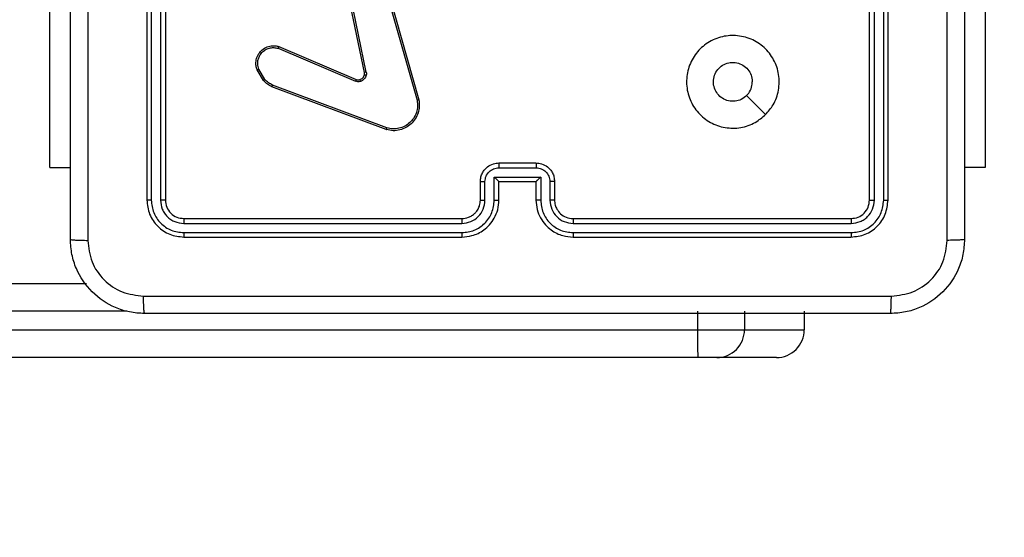
# Model space of a CAD drawing. Units: millimetres. Extents: x -143 to 921, y 220 to 700.
# Drawn here: x 539 to 549, y 370 to 376 of the extents above; entities that cross this region are included whole.
import ezdxf

# ---------------------------------------------------------------- set-up
doc = ezdxf.new("R2010")
doc.units = ezdxf.units.MM
doc.header["$LTSCALE"] = 25
doc.header["$PDSIZE"] = -1
doc.layers.add('VP-DIM', color=7, linetype='Continuous')
doc.layers.add('VP-EQ', color=7, linetype='Continuous', true_color=0x8a3492)
doc.dimstyles.get("Standard").update_dxf_attribs({"dimtxt": 14, "dimasz": 20, "dimexe": 20, "dimexo": 50, "dimgap": 20, "dimtad": 0, "dimdec": 0, "dimzin": 0, "dimdsep": 46, "dimtxsty": 'Standard', "dimcen": -0.09, "dimadec": 0, "dimazin": 0, "dimtfac": 1, "dimtdec": 4, "dimtofl": 0, "dimtmove": 0, "dimatfit": 3, "dimfxl": 70, "dimfxlon": 1, "dimtolj": 1, "dimtzin": 0, "dimarcsym": 0})

# ---------------------------------------------------------------- blocks, each defined once
blk = doc.blocks.new('*D2')
at = {"layer": 'Defpoints', "color": 0}
for p in [(547.964, 382.321), (526.714, 370.196), (793.339, 370.196)]:
    blk.add_point(p, dxfattribs=at)
at = {"layer": 'VP-DIM', "color": 0, "lineweight": -2}
for p, q in [((793.339, 402.321), (793.339, 422.321)), ((723.339, 382.321), (813.339, 382.321)), ((723.339, 370.196), (813.339, 370.196)), ((793.339, 370.196), (793.339, 330.196)), ((793.339, 350.196), (793.339, 330.196))]:
    blk.add_line(p, q, dxfattribs=at)
at = {"layer": 'VP-DIM', "color": 0}
for points in [[(790.006, 402.321), (796.672, 402.321), (793.339, 382.321)], [(796.672, 350.196), (790.006, 350.196), (793.339, 370.196)]]:
    blk.add_solid(points, dxfattribs=at)
at = {"layer": 'VP-DIM', "color": 0, "insert": (793.339, 300.863), "char_height": 14, "attachment_point": 5, "rotation": 90}
blk.add_mtext('\\A1;12', dxfattribs=at)
blk = doc.blocks.new('*D3')
at = {"layer": 'Defpoints', "color": 0}
for p in [(507.019, 532.492), (507.019, 220.129), (901.019, 220.129)]:
    blk.add_point(p, dxfattribs=at)
at = {"layer": 'VP-DIM', "color": 0, "lineweight": -2}
for p, q in [((831.019, 532.492), (921.019, 532.492)), ((901.019, 512.492), (901.019, 412.644)), ((901.019, 240.129), (901.019, 339.977)), ((831.019, 220.129), (921.019, 220.129))]:
    blk.add_line(p, q, dxfattribs=at)
at = {"layer": 'VP-DIM', "color": 0}
for points in [[(904.352, 512.492), (897.686, 512.492), (901.019, 532.492)], [(897.686, 240.129), (904.352, 240.129), (901.019, 220.129)]]:
    blk.add_solid(points, dxfattribs=at)
at = {"layer": 'VP-DIM', "color": 0, "insert": (901.019, 376.31), "char_height": 14, "attachment_point": 5, "rotation": 90}
blk.add_mtext('\\A1;312', dxfattribs=at)
blk = doc.blocks.new('wd1467')
at = {"color": 7, "linetype": 'Continuous', "lineweight": 25}
for p, q in [((-406.993, 31.083), (-406.348, 31.083)), ((-406.348, 31.083), (-406.144, 31.083)), ((-406.144, 31.083), (-361.715, 31.083)), ((-406.648, 30.783), (-407.293, 30.783)), ((-407.293, 30.583), (-407.293, 30.783)), ((-406.139, 30.783), (-406.648, 30.783)), ((-406.648, 30.583), (-406.648, 30.783)), ((-406.139, 30.583), (-406.139, 30.783)), ((-361.71, 30.783), (-406.139, 30.783)), ((-361.715, 30.283), (-399.545, 30.283)), ((-404.797, 29.783), (-407.797, 29.783)), ((-400.597, 29.783), (-403.597, 29.783)), ((-404.798, 29.735), (-407.8, 29.735)), ((-400.595, 29.735), (-403.597, 29.735)), ((-404.798, 29.635), (-407.8, 29.635)), ((-404.797, 29.583), (-407.797, 29.583)), ((-400.595, 29.635), (-403.597, 29.635)), ((-400.597, 29.583), (-403.597, 29.583)), ((-408.197, 29.383), (-408.197, 26.383)), ((-408.15, 29.385), (-408.15, 26.383)), ((-408.05, 29.385), (-408.05, 26.383)), ((-407.997, 29.383), (-407.997, 26.383)), ((-404.597, 29.183), (-404.597, 29.383)), ((-404.548, 29.185), (-404.548, 29.385)), ((-404.448, 29.135), (-404.448, 29.385)), ((-404.397, 29.183), (-404.397, 29.383)), ((-403.997, 29.383), (-403.997, 29.183)), ((-403.947, 29.385), (-403.947, 29.135)), ((-403.847, 29.385), (-403.847, 29.185)), ((-403.797, 29.383), (-403.797, 29.183)), ((-400.397, 26.383), (-400.397, 29.383)), ((-400.345, 26.383), (-400.345, 29.385)), ((-400.245, 26.383), (-400.245, 29.385)), ((-400.197, 26.383), (-400.197, 29.383)), ((-403.947, 29.135), (-404.448, 29.135)), ((-404.397, 29.183), (-404.398, 29.183)), ((-403.997, 29.183), (-404.397, 29.183)), ((-403.997, 29.183), (-403.997, 29.183)), ((-409.247, 29.033), (-409.022, 29.033)), ((-409.247, 27.033), (-409.247, 29.033)), ((-403.997, 29.035), (-404.398, 29.035)), ((-399.149, 29.033), (-399.372, 29.033)), ((-399.149, 29.033), (-399.149, 27.033)), ((-403.997, 28.983), (-404.397, 28.983)), ((-402.788, 28.605), (-401.554, 28.142)), ((-402.782, 28.623), (-401.548, 28.16)), ((-402.7, 26.78), (-403.133, 28.301)), ((-402.681, 26.786), (-403.114, 28.307)), ((-401.621, 27.726), (-402.458, 28.083)), ((-401.613, 27.746), (-402.45, 28.102)), ((-401.472, 28.082), (-401.406, 27.971)), ((-401.457, 28.094), (-401.388, 27.978)), ((-402.565, 28.003), (-402.314, 26.796)), ((-402.546, 28.006), (-402.295, 26.8))]:
    blk.add_line(p, q, dxfattribs=at)
at = {"color": 8, "linetype": 'Continuous', "lineweight": 25}
blk.add_line((-399.983, 30.583), (-361.71, 30.583), dxfattribs=at)
at = {"color": 7, "linetype": 'Continuous', "lineweight": 25, "flags": 128}
blk.add_lwpolyline([(-406.876, 28.461), (-406.773, 28.359), (-406.671, 28.256)], dxfattribs=at)
at = {"color": 7, "linetype": 'Continuous', "lineweight": 25}
for centre, radius, start, end in [((-406.993, 30.783), 0.3, 90.0014, 180.0016), ((-406.348, 30.783), 0.3, 90.0014, 180.0016), ((-410.481, 30.858), 4.342, 359.0103, 2.9702)]:
    blk.add_arc(centre, radius, start, end, dxfattribs=at)
for points, knots in [([(-409.022, 29.808), (-409.019, 29.862), (-409.013, 29.97), (-408.948, 30.17), (-408.803, 30.388), (-408.585, 30.533), (-408.385, 30.598), (-408.277, 30.605), (-408.222, 30.608)], [0, 0, 0, 0, 0.1303574, 0.2573195, 0.4999915, 0.7424136, 0.8694423, 1, 1, 1, 1]), ([(-408.222, 30.608), (-408.224, 30.605), (-408.226, 30.599), (-408.23, 30.557), (-408.232, 30.495), (-408.233, 30.445), (-408.233, 30.42)], [0, 0, 0, 0, 0.249933, 0.499886, 0.749604, 1, 1, 1, 1]), ([(-408.222, 30.608), (-407.328, 30.608), (-405.54, 30.608), (-402.855, 30.608), (-401.066, 30.608), (-400.172, 30.608)], [0, 0, 0, 0, 0.333296, 0.666702, 1, 1, 1, 1]), ([(-400.172, 30.608), (-400.171, 30.605), (-400.168, 30.6), (-400.165, 30.557), (-400.162, 30.495), (-400.162, 30.445), (-400.162, 30.42)], [0, 0, 0, 0, 0.250428, 0.500125, 0.750062, 1, 1, 1, 1]), ([(-400.172, 30.608), (-400.118, 30.605), (-400.01, 30.598), (-399.81, 30.533), (-399.592, 30.388), (-399.447, 30.17), (-399.382, 29.97), (-399.376, 29.862), (-399.372, 29.808)], [0, 0, 0, 0, 0.130548, 0.257575, 0.500018, 0.742666, 0.869631, 1, 1, 1, 1]), ([(-408.233, 30.42), (-408.312, 30.411), (-408.469, 30.393), (-408.669, 30.254), (-408.808, 30.055), (-408.826, 29.897), (-408.835, 29.819)], [0, 0, 0, 0, 0.250034, 0.499938, 0.75004, 1, 1, 1, 1]), ([(-400.162, 30.42), (-401.058, 30.42), (-402.851, 30.42), (-405.544, 30.42), (-407.337, 30.42), (-408.233, 30.42)], [0, 0, 0, 0, 0.333336, 0.666664, 1, 1, 1, 1]), ([(-399.56, 29.819), (-399.569, 29.897), (-399.587, 30.055), (-399.726, 30.254), (-399.926, 30.393), (-400.083, 30.411), (-400.162, 30.42)], [0, 0, 0, 0, 0.249955, 0.500054, 0.749966, 1, 1, 1, 1]), ([(-409.022, 29.808), (-409.02, 29.809), (-409.014, 29.812), (-408.971, 29.815), (-408.909, 29.818), (-408.86, 29.818), (-408.835, 29.819)], [0, 0, 0, 0, 0.250429, 0.500121, 0.750064, 1, 1, 1, 1]), ([(-409.022, 21.758), (-409.022, 22.652), (-409.022, 24.44), (-409.022, 27.126), (-409.022, 28.914), (-409.022, 29.808)], [0, 0, 0, 0, 0.333296, 0.666701, 1, 1, 1, 1]), ([(-408.835, 29.819), (-408.835, 28.922), (-408.835, 27.129), (-408.835, 24.437), (-408.835, 22.644), (-408.835, 21.747)], [0, 0, 0, 0, 0.333336, 0.666664, 1, 1, 1, 1]), ([(-407.797, 29.783), (-407.85, 29.777), (-407.955, 29.765), (-408.087, 29.672), (-408.179, 29.54), (-408.191, 29.435), (-408.197, 29.383)], [0, 0, 0, 0, 0.2499573, 0.4998738, 0.7498502, 1, 1, 1, 1]), ([(-407.8, 29.735), (-407.8, 29.743), (-407.8, 29.757), (-407.799, 29.772), (-407.798, 29.781), (-407.798, 29.782), (-407.797, 29.783)], [0, 0, 0, 0, 0.27985, 0.559134, 0.779564, 1, 1, 1, 1]), ([(-404.798, 29.735), (-404.798, 29.742), (-404.798, 29.754), (-404.798, 29.77), (-404.798, 29.781), (-404.797, 29.782), (-404.797, 29.783)], [0, 0, 0, 0, 0.250179, 0.500066, 0.749939, 1, 1, 1, 1]), ([(-404.397, 29.383), (-404.4, 29.418), (-404.405, 29.485), (-404.443, 29.576), (-404.496, 29.65), (-404.573, 29.72), (-404.676, 29.773), (-404.76, 29.78), (-404.797, 29.783)], [0, 0, 0, 0, 0.167277, 0.322544, 0.465787, 0.596999, 0.822391, 1, 1, 1, 1]), ([(-403.597, 29.783), (-403.634, 29.78), (-403.718, 29.773), (-403.821, 29.721), (-403.899, 29.651), (-403.951, 29.577), (-403.99, 29.486), (-403.995, 29.418), (-403.997, 29.383)], [0, 0, 0, 0, 0.17649, 0.401513, 0.532815, 0.676339, 0.832073, 1, 1, 1, 1]), ([(-403.597, 29.735), (-403.597, 29.742), (-403.597, 29.754), (-403.597, 29.77), (-403.597, 29.781), (-403.597, 29.782), (-403.597, 29.783)], [0, 0, 0, 0, 0.25012, 0.499985, 0.749819, 1, 1, 1, 1]), ([(-400.595, 29.735), (-400.595, 29.743), (-400.595, 29.757), (-400.596, 29.772), (-400.597, 29.781), (-400.597, 29.782), (-400.597, 29.783)], [0, 0, 0, 0, 0.279847, 0.55913, 0.779561, 1, 1, 1, 1]), ([(-400.197, 29.383), (-400.203, 29.435), (-400.215, 29.54), (-400.308, 29.672), (-400.44, 29.765), (-400.545, 29.777), (-400.597, 29.783)], [0, 0, 0, 0, 0.249957, 0.499871, 0.749848, 1, 1, 1, 1]), ([(-399.56, 25.783), (-399.56, 26.456), (-399.56, 27.802), (-399.56, 29.146), (-399.56, 29.819)], [0, 0, 0, 0, 0.499992, 1, 1, 1, 1]), ([(-399.372, 29.808), (-399.375, 29.809), (-399.381, 29.812), (-399.424, 29.815), (-399.485, 29.818), (-399.535, 29.818), (-399.56, 29.819)], [0, 0, 0, 0, 0.249935, 0.499891, 0.749619, 1, 1, 1, 1]), ([(-399.372, 29.808), (-399.372, 28.914), (-399.372, 27.126), (-399.372, 24.44), (-399.372, 22.652), (-399.372, 21.758)], [0, 0, 0, 0, 0.3332958, 0.6667014, 1, 1, 1, 1]), ([(-407.8, 29.735), (-407.846, 29.73), (-407.915, 29.723), (-407.996, 29.678), (-408.066, 29.62), (-408.133, 29.522), (-408.145, 29.431), (-408.15, 29.385)], [0, 0, 0, 0, 0.250154, 0.376169, 0.500771, 0.750379, 1, 1, 1, 1]), ([(-404.448, 29.385), (-404.453, 29.431), (-404.464, 29.523), (-404.544, 29.639), (-404.66, 29.719), (-404.752, 29.73), (-404.798, 29.735)], [0, 0, 0, 0, 0.250453, 0.500148, 0.750089, 1, 1, 1, 1]), ([(-403.597, 29.735), (-403.643, 29.73), (-403.734, 29.719), (-403.851, 29.639), (-403.931, 29.523), (-403.942, 29.431), (-403.947, 29.385)], [0, 0, 0, 0, 0.2499016, 0.499854, 0.7495446, 1, 1, 1, 1]), ([(-400.245, 29.385), (-400.25, 29.431), (-400.261, 29.522), (-400.329, 29.62), (-400.399, 29.678), (-400.48, 29.723), (-400.549, 29.73), (-400.595, 29.735)], [0, 0, 0, 0, 0.249618, 0.499217, 0.623815, 0.749843, 1, 1, 1, 1]), ([(-407.8, 29.635), (-407.833, 29.632), (-407.882, 29.626), (-407.94, 29.594), (-407.99, 29.553), (-408.038, 29.483), (-408.046, 29.418), (-408.05, 29.385)], [0, 0, 0, 0, 0.250152, 0.376175, 0.500776, 0.750382, 1, 1, 1, 1]), ([(-407.797, 29.583), (-407.824, 29.58), (-407.876, 29.574), (-407.942, 29.528), (-407.988, 29.462), (-407.994, 29.409), (-407.997, 29.383)], [0, 0, 0, 0, 0.250012, 0.49987, 0.749794, 1, 1, 1, 1]), ([(-407.797, 29.583), (-407.798, 29.584), (-407.799, 29.586), (-407.799, 29.6), (-407.8, 29.618), (-407.8, 29.629), (-407.8, 29.635)], [0, 0, 0, 0, 0.279913, 0.559042, 0.779473, 1, 1, 1, 1]), ([(-404.548, 29.385), (-404.552, 29.418), (-404.56, 29.483), (-404.617, 29.566), (-404.699, 29.624), (-404.765, 29.632), (-404.798, 29.635)], [0, 0, 0, 0, 0.2499359, 0.4998731, 0.7495651, 1, 1, 1, 1]), ([(-404.797, 29.583), (-404.797, 29.583), (-404.798, 29.584), (-404.798, 29.587), (-404.798, 29.592), (-404.798, 29.598), (-404.798, 29.606), (-404.798, 29.615), (-404.798, 29.625), (-404.798, 29.632), (-404.798, 29.635)], [0, 0, 0, 0, 0.125159, 0.25018, 0.37532, 0.499986, 0.624723, 0.749821, 0.874966, 1, 1, 1, 1]), ([(-404.597, 29.383), (-404.599, 29.401), (-404.602, 29.435), (-404.624, 29.487), (-404.662, 29.535), (-404.723, 29.575), (-404.772, 29.58), (-404.797, 29.583)], [0, 0, 0, 0, 0.176049, 0.323728, 0.533031, 0.756664, 1, 1, 1, 1]), ([(-403.597, 29.635), (-403.63, 29.631), (-403.695, 29.623), (-403.778, 29.566), (-403.836, 29.483), (-403.843, 29.418), (-403.847, 29.385)], [0, 0, 0, 0, 0.249901, 0.499853, 0.749544, 1, 1, 1, 1]), ([(-403.597, 29.583), (-403.622, 29.58), (-403.66, 29.576), (-403.706, 29.552), (-403.736, 29.529), (-403.758, 29.504), (-403.776, 29.476), (-403.793, 29.436), (-403.796, 29.402), (-403.797, 29.383)], [0, 0, 0, 0, 0.2335428, 0.3599361, 0.4924425, 0.5921469, 0.6777202, 0.8137467, 1, 1, 1, 1]), ([(-403.597, 29.583), (-403.597, 29.583), (-403.597, 29.584), (-403.597, 29.587), (-403.597, 29.592), (-403.597, 29.598), (-403.597, 29.606), (-403.597, 29.615), (-403.597, 29.625), (-403.597, 29.632), (-403.597, 29.635)], [0, 0, 0, 0, 0.1250191, 0.2501868, 0.3752, 0.4999827, 0.6247331, 0.7497821, 0.8749456, 1, 1, 1, 1]), ([(-400.597, 29.583), (-400.597, 29.584), (-400.596, 29.586), (-400.596, 29.6), (-400.595, 29.618), (-400.595, 29.629), (-400.595, 29.635)], [0, 0, 0, 0, 0.279908, 0.559033, 0.77946, 1, 1, 1, 1]), ([(-400.397, 29.383), (-400.4, 29.409), (-400.406, 29.461), (-400.453, 29.528), (-400.519, 29.574), (-400.571, 29.58), (-400.597, 29.583)], [0, 0, 0, 0, 0.250018, 0.499876, 0.749782, 1, 1, 1, 1]), ([(-400.345, 29.385), (-400.349, 29.418), (-400.354, 29.467), (-400.386, 29.525), (-400.427, 29.576), (-400.497, 29.624), (-400.562, 29.631), (-400.595, 29.635)], [0, 0, 0, 0, 0.250153, 0.376174, 0.500777, 0.750381, 1, 1, 1, 1]), ([(-408.15, 29.385), (-408.157, 29.385), (-408.171, 29.385), (-408.187, 29.384), (-408.196, 29.384), (-408.197, 29.383), (-408.197, 29.383)], [0, 0, 0, 0, 0.279869, 0.559151, 0.7795824, 1, 1, 1, 1]), ([(-407.997, 29.383), (-407.998, 29.383), (-408.001, 29.384), (-408.015, 29.385), (-408.032, 29.385), (-408.044, 29.385), (-408.05, 29.385)], [0, 0, 0, 0, 0.27982, 0.558957, 0.779388, 1, 1, 1, 1]), ([(-404.597, 29.383), (-404.597, 29.383), (-404.595, 29.384), (-404.584, 29.385), (-404.567, 29.385), (-404.554, 29.385), (-404.548, 29.385)], [0, 0, 0, 0, 0.250107, 0.49998, 0.749791, 1, 1, 1, 1]), ([(-404.448, 29.385), (-404.441, 29.385), (-404.428, 29.385), (-404.411, 29.385), (-404.4, 29.384), (-404.398, 29.383), (-404.397, 29.383)], [0, 0, 0, 0, 0.2501411, 0.4999779, 0.7498954, 1, 1, 1, 1]), ([(-403.947, 29.385), (-403.954, 29.385), (-403.967, 29.385), (-403.984, 29.385), (-403.995, 29.384), (-403.997, 29.383), (-403.997, 29.383)], [0, 0, 0, 0, 0.250215, 0.500069, 0.749941, 1, 1, 1, 1]), ([(-403.797, 29.383), (-403.798, 29.383), (-403.8, 29.384), (-403.811, 29.385), (-403.828, 29.385), (-403.841, 29.385), (-403.847, 29.385)], [0, 0, 0, 0, 0.250168, 0.499946, 0.749834, 1, 1, 1, 1]), ([(-400.397, 29.383), (-400.396, 29.383), (-400.394, 29.384), (-400.38, 29.385), (-400.363, 29.385), (-400.351, 29.385), (-400.345, 29.385)], [0, 0, 0, 0, 0.2797758, 0.5590297, 0.7794234, 1, 1, 1, 1]), ([(-400.245, 29.385), (-400.238, 29.385), (-400.224, 29.385), (-400.208, 29.384), (-400.199, 29.384), (-400.198, 29.383), (-400.197, 29.383)], [0, 0, 0, 0, 0.2798525, 0.5592334, 0.7795354, 1, 1, 1, 1]), ([(-404.597, 29.183), (-404.596, 29.183), (-404.595, 29.184), (-404.581, 29.185), (-404.565, 29.185), (-404.553, 29.185), (-404.548, 29.185)], [0, 0, 0, 0, 0.279881, 0.559017, 0.7795, 1, 1, 1, 1]), ([(-404.397, 28.983), (-404.418, 28.985), (-404.462, 28.989), (-404.514, 29.017), (-404.552, 29.054), (-404.577, 29.09), (-404.594, 29.134), (-404.596, 29.166), (-404.597, 29.183)], [0, 0, 0, 0, 0.1931507, 0.4237111, 0.5536346, 0.693, 0.8417896, 1, 1, 1, 1]), ([(-404.398, 29.035), (-404.417, 29.037), (-404.456, 29.042), (-404.506, 29.076), (-404.541, 29.126), (-404.545, 29.165), (-404.548, 29.185)], [0, 0, 0, 0, 0.249908, 0.499856, 0.749544, 1, 1, 1, 1]), ([(-404.448, 29.135), (-404.442, 29.141), (-404.431, 29.152), (-404.418, 29.165), (-404.408, 29.174), (-404.402, 29.179), (-404.399, 29.182), (-404.398, 29.183), (-404.398, 29.183)], [0, 0, 0, 0, 0.251482, 0.502529, 0.646483, 0.775638, 0.892441, 1, 1, 1, 1]), ([(-403.847, 29.185), (-403.849, 29.165), (-403.854, 29.126), (-403.889, 29.076), (-403.938, 29.042), (-403.978, 29.037), (-403.997, 29.035)], [0, 0, 0, 0, 0.25046, 0.500165, 0.750115, 1, 1, 1, 1]), ([(-403.797, 29.183), (-403.799, 29.166), (-403.801, 29.134), (-403.818, 29.09), (-403.843, 29.053), (-403.881, 29.017), (-403.933, 28.989), (-403.977, 28.985), (-403.997, 28.983)], [0, 0, 0, 0, 0.158742, 0.307907, 0.447496, 0.577486, 0.807755, 1, 1, 1, 1]), ([(-403.947, 29.135), (-403.953, 29.141), (-403.964, 29.152), (-403.977, 29.165), (-403.987, 29.174), (-403.992, 29.179), (-403.996, 29.182), (-403.997, 29.183), (-403.997, 29.183)], [0, 0, 0, 0, 0.251462, 0.502518, 0.646539, 0.775733, 0.892459, 1, 1, 1, 1]), ([(-403.797, 29.183), (-403.798, 29.183), (-403.8, 29.184), (-403.814, 29.185), (-403.83, 29.185), (-403.841, 29.185), (-403.847, 29.185)], [0, 0, 0, 0, 0.279793, 0.559083, 0.779486, 1, 1, 1, 1]), ([(-404.397, 28.983), (-404.397, 28.983), (-404.397, 28.984), (-404.398, 28.987), (-404.398, 28.992), (-404.398, 28.998), (-404.398, 29.006), (-404.398, 29.015), (-404.398, 29.025), (-404.398, 29.032), (-404.398, 29.035)], [0, 0, 0, 0, 0.1250401, 0.2502909, 0.3752529, 0.5000593, 0.6247521, 0.7498253, 0.8749626, 1, 1, 1, 1]), ([(-403.997, 28.983), (-403.997, 28.983), (-403.997, 28.984), (-403.997, 28.987), (-403.997, 28.992), (-403.997, 28.998), (-403.997, 29.006), (-403.997, 29.015), (-403.997, 29.025), (-403.997, 29.032), (-403.997, 29.035)], [0, 0, 0, 0, 0.125052, 0.250173, 0.375276, 0.499979, 0.624776, 0.749797, 0.874949, 1, 1, 1, 1]), ([(-406.876, 28.461), (-406.84, 28.491), (-406.762, 28.558), (-406.608, 28.61), (-406.437, 28.61), (-406.276, 28.554), (-406.143, 28.447), (-406.051, 28.302), (-406.014, 28.135), (-406.033, 27.965), (-406.108, 27.812), (-406.23, 27.69), (-406.384, 27.617), (-406.555, 27.6), (-406.721, 27.638), (-406.866, 27.731), (-406.971, 27.866), (-407.026, 28.028), (-407.023, 28.199), (-406.97, 28.351), (-406.905, 28.427), (-406.876, 28.461)], [0, 0, 0, 0, 0.044524, 0.097905, 0.151704, 0.205541, 0.258935, 0.312783, 0.366705, 0.419996, 0.474538, 0.527071, 0.582038, 0.634413, 0.689048, 0.742519, 0.79617, 0.849852, 0.903702, 0.957429, 1, 1, 1, 1]), ([(-403.133, 28.301), (-403.136, 28.325), (-403.142, 28.373), (-403.128, 28.444), (-403.097, 28.509), (-403.051, 28.563), (-402.994, 28.604), (-402.927, 28.63), (-402.854, 28.639), (-402.806, 28.628), (-402.782, 28.623)], [0, 0, 0, 0, 0.124965, 0.24994, 0.374927, 0.499932, 0.619429, 0.742599, 0.869448, 1, 1, 1, 1]), ([(-403.114, 28.307), (-403.116, 28.329), (-403.122, 28.373), (-403.108, 28.441), (-403.079, 28.501), (-403.035, 28.551), (-402.982, 28.588), (-402.919, 28.611), (-402.853, 28.619), (-402.809, 28.609), (-402.788, 28.605)], [0, 0, 0, 0, 0.125037, 0.249983, 0.386888, 0.499974, 0.624982, 0.750001, 0.874999, 1, 1, 1, 1]), ([(-402.782, 28.623), (-402.782, 28.623), (-402.782, 28.622), (-402.783, 28.62), (-402.784, 28.616), (-402.785, 28.613), (-402.786, 28.609), (-402.787, 28.606), (-402.788, 28.605)], [0, 0, 0, 0, 0.2022696, 0.4363152, 0.5650667, 0.7018339, 0.8469635, 1, 1, 1, 1]), ([(-406.671, 28.256), (-406.653, 28.271), (-406.616, 28.302), (-406.546, 28.32), (-406.475, 28.317), (-406.408, 28.289), (-406.355, 28.241), (-406.32, 28.178), (-406.308, 28.107), (-406.321, 28.036), (-406.356, 27.973), (-406.41, 27.926), (-406.476, 27.899), (-406.548, 27.895), (-406.617, 27.916), (-406.675, 27.958), (-406.716, 28.017), (-406.731, 28.07), (-406.732, 28.101), (-406.732, 28.108)], [0, 0, 0, 0, 0.0613, 0.122595, 0.183902, 0.245274, 0.30666, 0.368104, 0.429517, 0.490922, 0.552224, 0.613536, 0.67478, 0.736101, 0.797423, 0.858839, 0.920276, 0.981707, 1, 1, 1, 1]), ([(-403.133, 28.301), (-403.133, 28.301), (-403.133, 28.302), (-403.13, 28.303), (-403.126, 28.304), (-403.122, 28.305), (-403.118, 28.306), (-403.115, 28.306), (-403.114, 28.307)], [0, 0, 0, 0, 0.212043, 0.448745, 0.576816, 0.711608, 0.852665, 1, 1, 1, 1]), ([(-406.671, 28.256), (-406.686, 28.238), (-406.716, 28.201), (-406.731, 28.147), (-406.732, 28.116), (-406.732, 28.108)], [0, 0, 0, 0, 0.428903, 0.857829, 1, 1, 1, 1]), ([(-402.565, 28.035), (-402.562, 28.042), (-402.557, 28.058), (-402.543, 28.077), (-402.524, 28.094), (-402.509, 28.101), (-402.502, 28.104)], [0, 0, 0, 0, 0.24638, 0.500021, 0.751696, 1, 1, 1, 1]), ([(-402.496, 28.084), (-402.502, 28.082), (-402.514, 28.077), (-402.528, 28.064), (-402.54, 28.048), (-402.544, 28.035), (-402.546, 28.029)], [0, 0, 0, 0, 0.250017, 0.499977, 0.749992, 1, 1, 1, 1]), ([(-402.502, 28.104), (-402.493, 28.106), (-402.476, 28.11), (-402.458, 28.105), (-402.45, 28.102)], [0, 0, 0, 0, 0.499985, 1, 1, 1, 1]), ([(-402.496, 28.084), (-402.496, 28.085), (-402.496, 28.086), (-402.498, 28.091), (-402.5, 28.097), (-402.501, 28.102), (-402.502, 28.104)], [0, 0, 0, 0, 0.279732, 0.558926, 0.779504, 1, 1, 1, 1]), ([(-402.458, 28.083), (-402.464, 28.085), (-402.476, 28.089), (-402.489, 28.086), (-402.496, 28.084)], [0, 0, 0, 0, 0.477925, 1, 1, 1, 1]), ([(-402.458, 28.083), (-402.458, 28.083), (-402.457, 28.084), (-402.455, 28.089), (-402.452, 28.096), (-402.45, 28.1), (-402.45, 28.102)], [0, 0, 0, 0, 0.279809, 0.559046, 0.779506, 1, 1, 1, 1]), ([(-401.548, 28.16), (-401.548, 28.16), (-401.548, 28.159), (-401.55, 28.154), (-401.552, 28.148), (-401.554, 28.144), (-401.554, 28.142)], [0, 0, 0, 0, 0.2797057, 0.5588783, 0.779218, 1, 1, 1, 1]), ([(-401.554, 28.142), (-401.539, 28.135), (-401.507, 28.12), (-401.484, 28.095), (-401.472, 28.082)], [0, 0, 0, 0, 0.500031, 1, 1, 1, 1]), ([(-401.548, 28.16), (-401.531, 28.152), (-401.496, 28.136), (-401.47, 28.108), (-401.457, 28.094)], [0, 0, 0, 0, 0.505583, 1, 1, 1, 1]), ([(-401.457, 28.094), (-401.458, 28.094), (-401.458, 28.094), (-401.462, 28.09), (-401.467, 28.086), (-401.471, 28.084), (-401.472, 28.082)], [0, 0, 0, 0, 0.279371, 0.558837, 0.779261, 1, 1, 1, 1]), ([(-402.565, 28.003), (-402.566, 28.008), (-402.568, 28.019), (-402.566, 28.029), (-402.565, 28.035)], [0, 0, 0, 0, 0.499164, 1, 1, 1, 1]), ([(-402.546, 28.029), (-402.546, 28.029), (-402.547, 28.03), (-402.551, 28.031), (-402.557, 28.033), (-402.562, 28.034), (-402.565, 28.035)], [0, 0, 0, 0, 0.25015, 0.500041, 0.749689, 1, 1, 1, 1]), ([(-402.565, 28.003), (-402.562, 28.003), (-402.557, 28.004), (-402.551, 28.006), (-402.547, 28.006), (-402.546, 28.006), (-402.546, 28.006)], [0, 0, 0, 0, 0.280073, 0.559081, 0.779707, 1, 1, 1, 1]), ([(-402.546, 28.029), (-402.546, 28.025), (-402.548, 28.018), (-402.547, 28.01), (-402.546, 28.006)], [0, 0, 0, 0, 0.500038, 1, 1, 1, 1]), ([(-401.388, 27.978), (-401.383, 27.964), (-401.374, 27.934), (-401.374, 27.883), (-401.389, 27.828), (-401.424, 27.774), (-401.477, 27.735), (-401.534, 27.718), (-401.582, 27.717), (-401.609, 27.723), (-401.621, 27.726)], [0, 0, 0, 0, 0.103763, 0.221729, 0.353875, 0.50018, 0.664932, 0.803244, 0.914961, 1, 1, 1, 1]), ([(-401.406, 27.971), (-401.4, 27.951), (-401.391, 27.917), (-401.397, 27.869), (-401.412, 27.828), (-401.437, 27.791), (-401.474, 27.761), (-401.519, 27.742), (-401.567, 27.736), (-401.598, 27.742), (-401.613, 27.746)], [0, 0, 0, 0, 0.1586502, 0.2769098, 0.3748887, 0.5000069, 0.6249935, 0.75003, 0.8750028, 1, 1, 1, 1]), ([(-401.388, 27.978), (-401.388, 27.978), (-401.389, 27.978), (-401.393, 27.976), (-401.399, 27.974), (-401.403, 27.972), (-401.406, 27.971)], [0, 0, 0, 0, 0.250299, 0.50024, 0.749966, 1, 1, 1, 1]), ([(-401.621, 27.726), (-401.621, 27.727), (-401.621, 27.727), (-401.619, 27.73), (-401.618, 27.734), (-401.617, 27.737), (-401.615, 27.741), (-401.614, 27.744), (-401.613, 27.746)], [0, 0, 0, 0, 0.205831, 0.44037, 0.568976, 0.705223, 0.848921, 1, 1, 1, 1])]:
    blk.add_open_spline(points, degree=3, knots=knots, dxfattribs=at)
blk = doc.blocks.new('wd1467 2d')
at = {"rotation": 180}
blk.add_blockref('wd1467', (139.742, 403.279), dxfattribs=at)

msp = doc.modelspace()

# ---------------------------------------------------------------- block references
at = {"layer": 'VP-EQ', "color": 0}
msp.add_blockref('wd1467 2d', (0, 0), dxfattribs=at)

# ---------------------------------------------------------------- dimensions: what is measured, and where the dimension line sits
at = {"layer": 'VP-DIM'}
for base, p1, p2, picture, middle in [((901.019, 220.129), (507.019, 532.492), (507.019, 220.129), '*D3', (901.019, 376.31)), ((793.339, 370.196), (547.964, 382.321), (526.714, 370.196), '*D2', (793.339, 300.863))]:
    dim = msp.add_linear_dim(base=base, p1=p1, p2=p2, angle=90, dimstyle='Standard', dxfattribs=at)
    dim.commit()
    dim.dimension.update_dxf_attribs({"geometry": picture, "text_midpoint": middle, "dimtype": 160})

doc.saveas('drawing.dxf')
